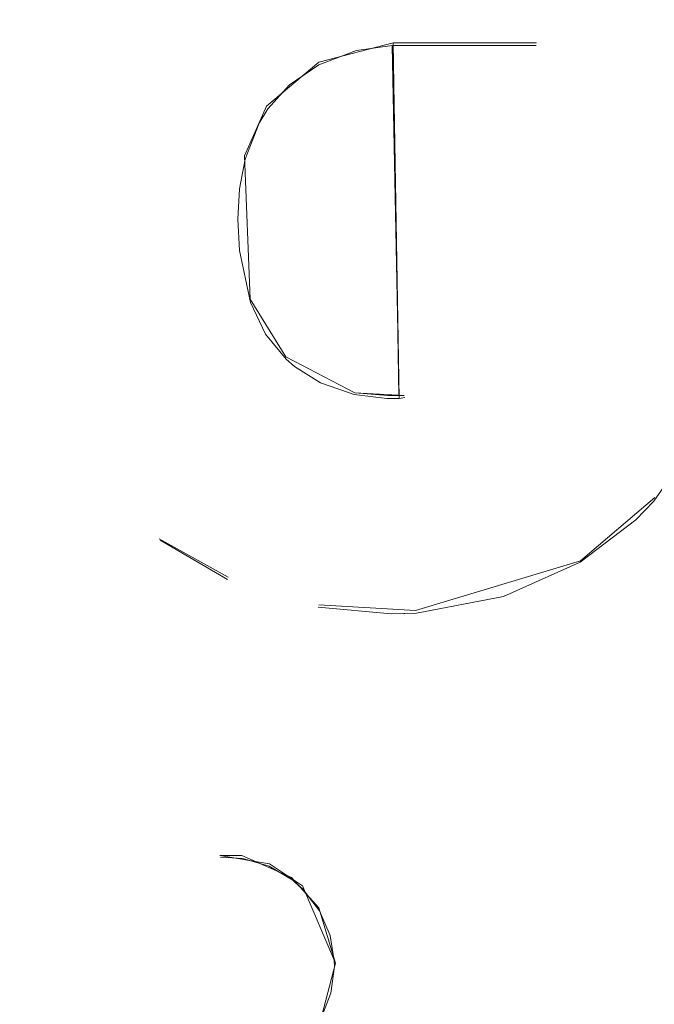
# Model space of a CAD drawing. Extents: x 0 to 560, y -500 to 0.
# Drawn here: x 540 to 543, y -250 to -246 of the extents above; entities that cross this region are included whole.
import ezdxf

# ---------------------------------------------------------------- set-up
doc = ezdxf.new("R2010")
doc.units = 0
doc.header["$LTSCALE"] = 500
doc.header["$MEASUREMENT"] = 0
doc.layers.add('DEANTE_GRANIT', color=7, linetype='Continuous')
doc.layers.add('DWXOUTLINES', color=7, linetype='Continuous')

msp = doc.modelspace()

# ---------------------------------------------------------------- linework, layer by layer
at = {"layer": 'DEANTE_GRANIT', "lineweight": 15}
for points, invisible_edges in [([(540.1675, -458.9415, -1.0973), (540.1675, -41.6348, -1.0972), (540.4923, -41.6348, -0.7938), (540.4923, -458.9415, -0.7938)], 15), ([(540.4923, -458.9415, -0.7938), (540.4923, -41.6348, -0.7938), (541.1583, -41.6348, -0.3976), (541.1583, -458.9415, -0.3977)], 15), ([(541.1583, -458.9415, -0.3977), (541.1583, -41.6348, -0.3976), (541.4128, -41.6348, -0.2462), (541.4128, -458.9415, -0.2463)], 15), ([(541.4128, -458.9415, -0.2463), (541.4128, -41.6348, -0.2462), (542.2886, -41.6348, 0.0459), (542.2886, -458.9415, 0.0459)], 15), ([(542.2886, -458.9415, 0.0459), (542.2886, -41.6348, 0.0459), (542.429, -41.6348, 0.0927), (542.429, -458.9415, 0.0926)], 15), ([(542.429, -458.9415, 0.0926), (542.429, -41.6348, 0.0927), (543.4939, -41.6348, 0.2075), (543.4939, -458.9415, 0.2074)], 15), ([(539.8452, -250.2881, 10.0544), (540.3649, -247.0895, 10.1817), (539.8452, -228.2884, 10.0544), (539.8452, -250.2881, 10.0544)], 15), ([(539.8452, -228.2884, 10.0544), (540.3649, -247.0895, 10.1817), (540.4175, -246.6456, 10.1932), (539.8452, -228.2884, 10.0544)], 15), ([(539.8452, -228.2884, 10.0544), (540.4175, -246.6456, 10.1932), (540.4167, -244.3051, 10.193), (539.8452, -228.2884, 10.0544)], 15), ([(547.2889, -228.7386, 8.4573), (538.4894, -228.7386, 8.4573), (538.4894, -271.8376, 8.4573), (547.2889, -271.8376, 8.4573)], 15), ([(540.4175, -246.6456, 10.1932), (540.4403, -244.4383, 10.1981), (540.4193, -244.352, 10.1936), (540.4175, -246.6456, 10.1932)], 15), ([(540.4175, -246.6456, 10.1932), (540.4763, -244.5061, 10.2057), (540.4403, -244.4383, 10.1981), (540.4175, -246.6456, 10.1932)], 15), ([(540.4175, -246.6456, 10.1932), (540.5296, -244.5666, 10.2168), (540.4763, -244.5061, 10.2057), (540.4175, -246.6456, 10.1932)], 15), ([(540.4175, -246.6456, 10.1932), (540.5302, -246.3522, 10.217), (540.5296, -244.5666, 10.2168), (540.4175, -246.6456, 10.1932)], 15), ([(541.684, -245.6752, 10.5957), (541.3743, -245.7202, 10.5605), (541.7099, -246.4594, 10.5987)], 11), ([(541.684, -245.6752, 10.5957), (541.7099, -246.4594, 10.5987), (541.7099, -245.6715, 10.5987), (541.684, -245.6752, 10.5957)], 15), ([(541.7099, -245.6715, 10.5987), (541.7099, -246.4594, 10.5987), (541.7523, -246.4594, 10.6028), (541.7523, -245.6715, 10.6028)], 5), ([(541.7523, -246.4594, 10.6028), (542.2287, -246.4594, 10.6389), (541.7523, -245.6715, 10.6028), (541.7523, -246.4594, 10.6028)], 15), ([(541.7523, -245.6715, 10.6028), (543.1811, -246.4594, 10.6537), (543.1811, -245.6715, 10.6537), (541.7523, -245.6715, 10.6028)], 15), ([(541.7523, -245.6715, 10.6028), (542.9876, -246.4594, 10.6568), (543.1811, -246.4594, 10.6537), (541.7523, -245.6715, 10.6028)], 15), ([(541.7523, -245.6715, 10.6028), (542.2287, -246.4594, 10.6389), (542.9876, -246.4594, 10.6568), (541.7523, -245.6715, 10.6028)], 15), ([(541.3743, -245.7202, 10.5605), (541.04, -245.848, 10.5127), (541.4394, -246.5295, 10.5686), (541.5764, -246.478, 10.5846)], 15), ([(541.3743, -245.7202, 10.5605), (541.5764, -246.478, 10.5846), (541.7063, -246.4599, 10.5983), (541.3743, -245.7202, 10.5605)], 15), ([(541.04, -245.848, 10.5127), (540.8908, -245.9404, 10.4883), (541.3334, -246.602, 10.5551), (541.4394, -246.5295, 10.5686)], 11), ([(540.8908, -245.9404, 10.4883), (540.6962, -246.1143, 10.4534), (541.2549, -246.6898, 10.5445), (541.3334, -246.602, 10.5551)], 15), ([(540.6962, -246.1143, 10.4534), (540.5302, -246.3522, 10.4211), (541.2227, -246.742, 10.54), (541.2549, -246.6898, 10.5445)], 15), ([(540.5302, -246.3522, 10.217), (540.4175, -246.6456, 10.1932), (540.4175, -246.6456, 10.3977), (540.5302, -246.3522, 10.4211)], 15), ([(540.5302, -246.3522, 10.4211), (540.4175, -246.6456, 10.3977), (541.1717, -246.8724, 10.5327), (541.2227, -246.742, 10.54)], 15), ([(541.4255, -246.7747, 10.3653), (541.7112, -247.7404, 10.3978), (541.7063, -246.4599, 10.3973), (541.4255, -246.7747, 10.3653)], 15), ([(541.4255, -246.7747, 10.3653), (541.7063, -246.4599, 10.3973), (541.5764, -246.478, 10.3834), (541.4255, -246.7747, 10.3653)], 15), ([(541.5764, -246.478, 10.5846), (541.5764, -246.478, 10.3834), (541.7063, -246.4599, 10.3973), (541.7063, -246.4599, 10.5983)], 1), ([(541.7317, -247.741, 10.3999), (541.7063, -246.4599, 10.3973), (541.7112, -247.7404, 10.3978), (541.7317, -247.741, 10.3999)], 14), ([(541.7099, -246.4594, 10.5987), (541.7099, -246.4594, 10.5987), (541.7099, -246.4594, 10.3977)], 12), ([(541.7099, -246.4594, 10.3977), (542.2287, -246.4594, 10.4386), (542.2287, -246.4594, 10.6389), (541.7523, -246.4594, 10.6028)], 2), ([(541.7099, -246.4594, 10.3977), (542.2287, -247.0821, 10.4386), (542.2287, -246.4594, 10.4386), (541.7099, -246.4594, 10.3977)], 15), ([(541.7099, -246.4594, 10.3977), (542.2216, -247.2171, 10.4382), (542.2287, -247.0821, 10.4386), (541.7099, -246.4594, 10.3977)], 15), ([(541.7099, -246.4594, 10.3977), (542.1971, -247.3495, 10.4368), (542.2216, -247.2171, 10.4382), (541.7099, -246.4594, 10.3977)], 15), ([(541.7099, -246.4594, 10.3977), (542.1447, -247.4853, 10.4336), (542.1971, -247.3495, 10.4368), (541.7099, -246.4594, 10.3977)], 15), ([(541.7099, -246.4594, 10.3977), (542.0786, -247.5816, 10.4292), (542.1447, -247.4853, 10.4336), (541.7099, -246.4594, 10.3977)], 15), ([(541.7099, -246.4594, 10.3977), (542.0505, -247.6109, 10.4272), (542.0786, -247.5816, 10.4292), (541.7099, -246.4594, 10.3977)], 15), ([(541.7099, -246.4594, 10.3977), (541.962, -247.6759, 10.4205), (542.0505, -247.6109, 10.4272), (541.7099, -246.4594, 10.3977)], 15), ([(541.7099, -246.4594, 10.3977), (541.852, -247.7215, 10.4112), (541.962, -247.6759, 10.4205), (541.7099, -246.4594, 10.3977)], 15), ([(541.7099, -246.4594, 10.3977), (541.7317, -247.741, 10.3999), (541.852, -247.7215, 10.4112), (541.7099, -246.4594, 10.3977)], 14), ([(541.7099, -246.4594, 10.3977), (541.7523, -246.4594, 10.6028), (541.7099, -246.4594, 10.5987), (541.7099, -246.4594, 10.3977)], 15), ([(542.2287, -246.4594, 10.4386), (542.2287, -247.0821, 10.4386), (542.2287, -247.0821, 10.6389), (542.2287, -246.4594, 10.6389)], 7), ([(542.2287, -246.4594, 10.6389), (542.2287, -247.0821, 10.6389), (542.9876, -247.0821, 10.6568), (542.9876, -246.4594, 10.6568)], 11), ([(541.4255, -246.7747, 10.3653), (541.5764, -246.478, 10.3834), (541.4394, -246.5295, 10.3671), (541.4255, -246.7747, 10.3653)], 15), ([(541.3334, -246.602, 10.3534), (541.4255, -246.7747, 10.3653), (541.4394, -246.5295, 10.3671), (541.3334, -246.602, 10.3534)], 11), ([(541.3334, -246.602, 10.5551), (541.3334, -246.602, 10.3534), (541.4394, -246.5295, 10.3671), (541.4394, -246.5295, 10.5686)], 15), ([(541.2549, -246.6898, 10.5445), (541.2549, -246.6898, 10.3426), (541.3334, -246.602, 10.3534), (541.3334, -246.602, 10.5551)], 5), ([(541.2549, -246.6898, 10.3426), (541.4255, -246.7747, 10.3653), (541.3334, -246.602, 10.3534), (541.2549, -246.6898, 10.3426)], 15), ([(540.4175, -246.6456, 10.3977), (540.3649, -247.0895, 10.3865), (541.1516, -246.9801, 10.5297), (541.1717, -246.8724, 10.5327)], 11), ([(540.4175, -246.6456, 10.1932), (540.3649, -247.0895, 10.1817), (540.3649, -247.0895, 10.3865), (540.4175, -246.6456, 10.3977)], 15), ([(541.2227, -246.742, 10.54), (541.2227, -246.742, 10.338), (541.2549, -246.6898, 10.3426), (541.2549, -246.6898, 10.5445)], 5), ([(541.2227, -246.742, 10.338), (541.4255, -246.7747, 10.3653), (541.2549, -246.6898, 10.3426), (541.2227, -246.742, 10.338)], 15), ([(541.1717, -246.8724, 10.5327), (541.1717, -246.8724, 10.3305), (541.2227, -246.742, 10.338), (541.2227, -246.742, 10.54)], 5), ([(541.1717, -246.8724, 10.3305), (541.4255, -246.7747, 10.3653), (541.2227, -246.742, 10.338), (541.1717, -246.8724, 10.3305)], 15), ([(541.1454, -247.0895, 10.3266), (541.1511, -247.2043, 10.3274), (541.4255, -246.7747, 10.3653), (541.1454, -247.0895, 10.3266)], 15), ([(541.1454, -247.0895, 10.3266), (541.4255, -246.7747, 10.3653), (541.1516, -246.9801, 10.3275), (541.1454, -247.0895, 10.3266)], 15), ([(541.1511, -247.2043, 10.3274), (541.1917, -247.393, 10.3335), (541.4255, -246.7747, 10.3653), (541.1511, -247.2043, 10.3274)], 15), ([(541.1516, -246.9801, 10.3275), (541.4255, -246.7747, 10.3653), (541.1717, -246.8724, 10.3305), (541.1516, -246.9801, 10.3275)], 11), ([(541.1917, -247.393, 10.3335), (541.2465, -247.5069, 10.3414), (541.4255, -246.7747, 10.3653), (541.1917, -247.393, 10.3335)], 15), ([(541.2465, -247.5069, 10.3414), (541.3209, -247.5982, 10.3517), (541.4255, -246.7747, 10.3653), (541.2465, -247.5069, 10.3414)], 14), ([(541.3209, -247.5982, 10.3517), (541.3512, -247.6248, 10.3557), (541.4255, -246.7747, 10.3653), (541.3209, -247.5982, 10.3517)], 15), ([(541.3512, -247.6248, 10.3557), (541.4461, -247.6844, 10.3679), (541.4255, -246.7747, 10.3653), (541.3512, -247.6248, 10.3557)], 15), ([(541.4255, -246.7747, 10.3653), (541.687, -247.7412, 10.3953), (541.7112, -247.7404, 10.3978), (541.4255, -246.7747, 10.3653)], 15), ([(541.4255, -246.7747, 10.3653), (541.5676, -247.7265, 10.3824), (541.687, -247.7412, 10.3953), (541.4255, -246.7747, 10.3653)], 15), ([(541.4255, -246.7747, 10.3653), (541.4461, -247.6844, 10.3679), (541.5676, -247.7265, 10.3824), (541.4255, -246.7747, 10.3653)], 15), ([(541.1516, -246.9801, 10.3275), (541.1717, -246.8724, 10.3305), (541.1717, -246.8724, 10.5327), (541.1516, -246.9801, 10.5297)], 15), ([(540.3649, -247.0895, 10.3865), (541.1454, -247.0895, 10.5288), (541.1516, -246.9801, 10.5297), (540.3649, -247.0895, 10.3865)], 15), ([(541.1454, -247.0895, 10.3266), (541.1516, -246.9801, 10.3275), (541.1516, -246.9801, 10.5297), (541.1454, -247.0895, 10.5288)], 10), ([(539.8452, -250.2881, 10.0544), (540.3813, -247.3587, 10.1853), (540.3649, -247.0895, 10.1817), (539.8452, -250.2881, 10.0544)], 15), ([(540.3649, -247.0895, 10.3865), (540.3813, -247.3587, 10.39), (541.1511, -247.2043, 10.5296), (541.1454, -247.0895, 10.5288)], 11), ([(540.3649, -247.0895, 10.3865), (540.3649, -247.0895, 10.1817), (540.3813, -247.3587, 10.1853), (540.3813, -247.3587, 10.39)], 15), ([(541.1511, -247.2043, 10.3274), (541.1454, -247.0895, 10.3266), (541.1454, -247.0895, 10.5288), (541.1511, -247.2043, 10.5296)], 14), ([(542.2287, -247.0821, 10.4386), (542.2216, -247.2171, 10.4382), (542.2216, -247.2171, 10.6385), (542.2287, -247.0821, 10.6389)], 15), ([(542.2287, -247.0821, 10.6389), (542.2216, -247.2171, 10.6385), (542.9735, -247.339, 10.657), (542.9876, -247.0821, 10.6568)], 11), ([(540.3813, -247.3587, 10.39), (540.4582, -247.6914, 10.4063), (541.1917, -247.393, 10.5356), (541.1511, -247.2043, 10.5296)], 11), ([(541.1917, -247.393, 10.3335), (541.1511, -247.2043, 10.3274), (541.1511, -247.2043, 10.5296), (541.1917, -247.393, 10.5356)], 14), ([(542.2216, -247.2171, 10.6385), (542.1971, -247.3495, 10.6371), (542.9267, -247.5917, 10.6572), (542.9735, -247.339, 10.657)], 11), ([(542.2216, -247.2171, 10.4382), (542.1971, -247.3495, 10.4368), (542.1971, -247.3495, 10.6371), (542.2216, -247.2171, 10.6385)], 15), ([(539.8452, -250.2881, 10.0544), (540.4248, -250.2251, 10.1948), (540.3813, -247.3587, 10.1853), (539.8452, -250.2881, 10.0544)], 15), ([(540.3813, -247.3587, 10.1853), (540.8226, -249.5195, 10.2733), (540.4582, -247.6914, 10.2019), (540.3813, -247.3587, 10.1853)], 15), ([(540.3813, -247.3587, 10.1853), (540.755, -249.591, 10.261), (540.8226, -249.5195, 10.2733), (540.3813, -247.3587, 10.1853)], 15), ([(540.3813, -247.3587, 10.1853), (540.5601, -249.8734, 10.2231), (540.755, -249.591, 10.261), (540.3813, -247.3587, 10.1853)], 15), ([(540.3813, -247.3587, 10.1853), (540.4248, -250.2251, 10.1948), (540.5601, -249.8734, 10.2231), (540.3813, -247.3587, 10.1853)], 15), ([(540.3813, -247.3587, 10.39), (540.3813, -247.3587, 10.1853), (540.4582, -247.6914, 10.2019), (540.4582, -247.6914, 10.4063)], 15), ([(542.1971, -247.3495, 10.6371), (542.1447, -247.4853, 10.6339), (542.8116, -247.8887, 10.657), (542.9267, -247.5917, 10.6572)], 11), ([(542.1971, -247.3495, 10.4368), (542.1447, -247.4853, 10.4336), (542.1447, -247.4853, 10.6339), (542.1971, -247.3495, 10.6371)], 15), ([(540.4582, -247.6914, 10.4063), (540.5872, -247.9573, 10.4325), (541.2465, -247.5069, 10.5433), (541.1917, -247.393, 10.5356)], 15), ([(541.2465, -247.5069, 10.3414), (541.1917, -247.393, 10.3335), (541.1917, -247.393, 10.5356), (541.2465, -247.5069, 10.5433)], 10), ([(540.5872, -247.9573, 10.4325), (540.7586, -248.1659, 10.465), (541.3209, -247.5982, 10.5535), (541.2465, -247.5069, 10.5433)], 11), ([(541.3209, -247.5982, 10.3517), (541.2465, -247.5069, 10.3414), (541.2465, -247.5069, 10.5433), (541.3209, -247.5982, 10.5535)], 15), ([(542.1447, -247.4853, 10.6339), (542.0786, -247.5816, 10.6296), (542.6556, -248.114, 10.655), (542.8116, -247.8887, 10.657)], 11), ([(542.1447, -247.4853, 10.4336), (542.0786, -247.5816, 10.4292), (542.0786, -247.5816, 10.6296), (542.1447, -247.4853, 10.6339)], 15), ([(540.7586, -248.1659, 10.465), (540.8639, -248.2554, 10.4837), (541.3512, -247.6248, 10.5575), (541.3209, -247.5982, 10.5535)], 15), ([(541.3512, -247.6248, 10.3557), (541.3209, -247.5982, 10.3517), (541.3209, -247.5982, 10.5535), (541.3512, -247.6248, 10.5575)], 10), ([(542.0505, -247.6109, 10.4272), (541.962, -247.6759, 10.4205), (541.962, -247.6759, 10.6211), (542.0505, -247.6109, 10.6277)], 15), ([(542.0505, -247.6109, 10.6277), (541.962, -247.6759, 10.6211), (542.3889, -248.3354, 10.6468), (542.5908, -248.1814, 10.6535)], 11), ([(542.0786, -247.5816, 10.4292), (542.0505, -247.6109, 10.4272), (542.0505, -247.6109, 10.6277), (542.0786, -247.5816, 10.6296)], 15), ([(542.0786, -247.5816, 10.6296), (542.0505, -247.6109, 10.6277), (542.5908, -248.1814, 10.6535), (542.6556, -248.114, 10.655)], 11), ([(540.8639, -248.2554, 10.4837), (541.1077, -248.3981, 10.5232), (541.4461, -247.6844, 10.5694), (541.3512, -247.6248, 10.5575)], 10), ([(541.4461, -247.6844, 10.3679), (541.3512, -247.6248, 10.3557), (541.3512, -247.6248, 10.5575), (541.4461, -247.6844, 10.5694)], 14), ([(541.1077, -248.3981, 10.5232), (541.4366, -248.4986, 10.5683), (541.5676, -247.7265, 10.5836), (541.4461, -247.6844, 10.5694)], 15), ([(541.5676, -247.7265, 10.3824), (541.4461, -247.6844, 10.3679), (541.4461, -247.6844, 10.5694), (541.5676, -247.7265, 10.5836)], 10), ([(541.962, -247.6759, 10.4205), (541.852, -247.7215, 10.4112), (541.852, -247.7215, 10.612), (541.962, -247.6759, 10.6211)], 15), ([(541.962, -247.6759, 10.6211), (541.852, -247.7215, 10.612), (542.1099, -248.4599, 10.6317), (542.3889, -248.3354, 10.6468)], 15), ([(540.4582, -247.6914, 10.2019), (540.9001, -249.4599, 10.2869), (540.5872, -247.9573, 10.2286), (540.4582, -247.6914, 10.2019)], 15), ([(540.4582, -247.6914, 10.2019), (540.8226, -249.5195, 10.2733), (540.9001, -249.4599, 10.2869), (540.4582, -247.6914, 10.2019)], 15), ([(540.4582, -247.6914, 10.4063), (540.4582, -247.6914, 10.2019), (540.5872, -247.9573, 10.2286), (540.5872, -247.9573, 10.4325)], 15), ([(541.852, -247.7215, 10.4112), (541.7317, -247.741, 10.3999), (541.7523, -247.7376, 10.6027), (541.852, -247.7215, 10.612)], 13), ([(541.7523, -247.7376, 10.6027), (541.7942, -248.5196, 10.6068), (542.1099, -248.4599, 10.6317), (541.852, -247.7215, 10.612)], 15), ([(541.5676, -247.7265, 10.5836), (541.4366, -248.4986, 10.5683), (541.7021, -248.5222, 10.5979), (541.687, -247.7412, 10.5964)], 5), ([(541.687, -247.7412, 10.3953), (541.5676, -247.7265, 10.3824), (541.5676, -247.7265, 10.5836), (541.687, -247.7412, 10.5964)], 14), ([(541.7112, -247.7404, 10.3978), (541.687, -247.7412, 10.5964), (541.7112, -247.7404, 10.5988), (541.7317, -247.741, 10.3999)], 4), ([(541.687, -247.7412, 10.3953), (541.687, -247.7412, 10.5964), (541.7112, -247.7404, 10.3978), (541.687, -247.7412, 10.3953)], 15), ([(541.687, -247.7412, 10.5964), (541.7021, -248.5222, 10.5979), (541.7523, -248.5208, 10.6027), (541.7112, -247.7404, 10.5988)], 15), ([(541.7317, -247.741, 10.3999), (541.7112, -247.7404, 10.5988), (541.7317, -247.741, 10.6008), (541.7317, -247.741, 10.3999)], 13), ([(541.7112, -247.7404, 10.5988), (541.7523, -248.5208, 10.6027), (541.7317, -247.741, 10.6008), (541.7112, -247.7404, 10.5988)], 15), ([(541.7523, -247.7376, 10.6027), (541.7317, -247.741, 10.6008), (541.7523, -248.5208, 10.6027), (541.7942, -248.5196, 10.6068)], 10), ([(541.7317, -247.741, 10.3999), (541.7317, -247.741, 10.6008), (541.7523, -247.7376, 10.6027), (541.7317, -247.741, 10.3999)], 15), ([(542.6556, -248.114, 10.655), (542.6556, -248.114, 10.4549), (542.8116, -247.8887, 10.457), (542.8116, -247.8887, 10.657)], 13), ([(542.6556, -248.114, 10.4549), (542.8891, -249.4026, 10.4571), (542.8116, -247.8887, 10.457), (542.6556, -248.114, 10.4549)], 15), ([(540.5872, -247.9573, 10.4325), (540.5872, -247.9573, 10.2286), (540.7586, -248.1659, 10.2616), (540.7586, -248.1659, 10.465)], 15), ([(540.5872, -247.9573, 10.2286), (540.9875, -249.4219, 10.3017), (540.7586, -248.1659, 10.2616), (540.5872, -247.9573, 10.2286)], 15), ([(540.5872, -247.9573, 10.2286), (540.9001, -249.4599, 10.2869), (540.9875, -249.4219, 10.3017), (540.5872, -247.9573, 10.2286)], 15), ([(541.4418, -249.6003, 10.3674), (542.6556, -248.114, 10.4549), (542.5908, -248.1814, 10.4535), (541.4418, -249.6003, 10.3674)], 15), ([(541.4418, -249.6003, 10.3674), (542.8891, -249.4026, 10.4571), (542.6556, -248.114, 10.4549), (541.4418, -249.6003, 10.3674)], 15), ([(542.5908, -248.1814, 10.4535), (542.6556, -248.114, 10.4549), (542.6556, -248.114, 10.655), (542.5908, -248.1814, 10.6535)], 15), ([(540.7586, -248.1659, 10.2616), (540.9875, -249.4219, 10.3017), (540.8639, -248.2554, 10.2807), (540.7586, -248.1659, 10.2616)], 15), ([(540.7586, -248.1659, 10.465), (540.7586, -248.1659, 10.2616), (540.8639, -248.2554, 10.2807), (540.8639, -248.2554, 10.4837)], 15), ([(541.4418, -249.6003, 10.3674), (542.5908, -248.1814, 10.4535), (542.3889, -248.3354, 10.4466), (541.4418, -249.6003, 10.3674)], 15), ([(542.3889, -248.3354, 10.6468), (542.3889, -248.3354, 10.4466), (542.5908, -248.1814, 10.4535), (542.5908, -248.1814, 10.6535)], 15), ([(540.8639, -248.2554, 10.2807), (540.9875, -249.4219, 10.3017), (541.0822, -249.4057, 10.3169), (541.1077, -248.3981, 10.3208)], 7), ([(540.8639, -248.2554, 10.4837), (540.8639, -248.2554, 10.2807), (541.1077, -248.3981, 10.3208), (541.1077, -248.3981, 10.5232)], 10), ([(541.4418, -249.6003, 10.3674), (542.3889, -248.3354, 10.4466), (542.1099, -248.4599, 10.4313), (541.4418, -249.6003, 10.3674)], 15), ([(542.1099, -248.4599, 10.6317), (542.1099, -248.4599, 10.4313), (542.3889, -248.3354, 10.4466), (542.3889, -248.3354, 10.6468)], 1), ([(541.1077, -248.3981, 10.3208), (541.0822, -249.4057, 10.3169), (541.1637, -249.4103, 10.3294), (541.3542, -248.4734, 10.3552)], 15), ([(541.1077, -248.3981, 10.3208), (541.3542, -248.4734, 10.3552), (541.4366, -248.4986, 10.5683), (541.1077, -248.3981, 10.5232)], 15), ([(541.3817, -249.5222, 10.3597), (541.4418, -249.6003, 10.3674), (542.1099, -248.4599, 10.4313), (541.3817, -249.5222, 10.3597)], 15), ([(541.3817, -249.5222, 10.3597), (542.1099, -248.4599, 10.4313), (541.7942, -248.5196, 10.4059), (541.3817, -249.5222, 10.3597)], 15), ([(541.7942, -248.5196, 10.6068), (541.7942, -248.5196, 10.4059), (542.1099, -248.4599, 10.4313), (542.1099, -248.4599, 10.6317)], 5), ([(541.1637, -249.4103, 10.3294), (541.2589, -249.438, 10.3431), (541.3542, -248.4734, 10.3552), (541.1637, -249.4103, 10.3294)], 15), ([(541.2589, -249.438, 10.3431), (541.3449, -249.4894, 10.3549), (541.3542, -248.4734, 10.3552), (541.2589, -249.438, 10.3431)], 15), ([(541.3449, -249.4894, 10.3549), (541.3541, -249.4975, 10.3561), (541.3542, -248.4734, 10.3552), (541.3449, -249.4894, 10.3549)], 14), ([(541.3542, -248.4734, 10.3552), (541.3541, -249.4975, 10.3561), (541.4366, -248.4986, 10.3668), (541.3542, -248.4734, 10.3552)], 15), ([(541.3541, -249.4975, 10.3561), (541.3817, -249.5222, 10.3597), (541.7021, -248.5222, 10.3969), (541.4366, -248.4986, 10.3668)], 10), ([(541.3542, -248.4734, 10.3552), (541.4366, -248.4986, 10.3668), (541.4366, -248.4986, 10.5683), (541.3542, -248.4734, 10.3552)], 15), ([(541.4366, -248.4986, 10.5683), (541.4366, -248.4986, 10.3668), (541.7021, -248.5222, 10.3969), (541.7021, -248.5222, 10.5979)], 14), ([(541.3817, -249.5222, 10.3597), (541.7942, -248.5196, 10.4059), (541.7021, -248.5222, 10.3969), (541.3817, -249.5222, 10.3597)], 15), ([(541.7021, -248.5222, 10.5979), (541.7021, -248.5222, 10.3969), (541.7942, -248.5196, 10.4059), (541.7523, -248.5208, 10.6027)], 5), ([(541.7942, -248.5196, 10.4059), (541.7942, -248.5196, 10.6068), (541.7523, -248.5208, 10.6027), (541.7942, -248.5196, 10.4059)], 15), ([(542.8891, -249.4026, 10.4571), (542.6443, -249.5111, 10.4547), (542.6443, -249.5111, 10.6547), (542.9026, -249.3967, 10.6573)], 15), ([(542.6443, -249.5111, 10.6547), (543.0108, -250.2035, 10.6566), (543.0993, -250.1542, 10.6554), (542.9026, -249.3967, 10.6573)], 15), ([(540.9875, -249.4219, 10.3017), (540.9001, -249.4599, 10.2869), (540.9001, -249.4599, 10.4899), (540.9875, -249.4219, 10.5043)], 15), ([(540.9001, -249.4599, 10.4899), (541.1017, -249.5208, 10.5222), (540.9875, -249.4219, 10.5043), (540.9001, -249.4599, 10.4899)], 15), ([(541.0822, -249.4057, 10.3169), (540.9875, -249.4219, 10.3017), (540.9875, -249.4219, 10.5043), (541.0822, -249.4057, 10.5193)], 15), ([(540.9875, -249.4219, 10.5043), (541.1017, -249.5208, 10.5222), (541.0822, -249.4057, 10.5193), (540.9875, -249.4219, 10.5043)], 15), ([(541.1637, -249.4103, 10.3294), (541.0822, -249.4057, 10.3169), (541.0822, -249.4057, 10.5193), (541.1637, -249.4103, 10.5315)], 10), ([(541.0822, -249.4057, 10.5193), (541.1017, -249.5208, 10.5222), (541.1637, -249.4103, 10.5315), (541.0822, -249.4057, 10.5193)], 15), ([(541.1017, -249.5208, 10.5222), (541.2589, -249.438, 10.5451), (541.1637, -249.4103, 10.5315), (541.1017, -249.5208, 10.5222)], 15), ([(541.2589, -249.438, 10.3431), (541.1637, -249.4103, 10.3294), (541.1637, -249.4103, 10.5315), (541.2589, -249.438, 10.5451)], 10), ([(541.4418, -249.6003, 10.3674), (541.4805, -249.69, 10.3721), (542.8891, -249.4026, 10.4571), (541.4418, -249.6003, 10.3674)], 15), ([(541.4805, -249.69, 10.3721), (542.6443, -249.5111, 10.4547), (542.8891, -249.4026, 10.4571), (541.4805, -249.69, 10.3721)], 15), ([(540.9001, -249.4599, 10.2869), (540.8226, -249.5195, 10.2733), (540.8226, -249.5195, 10.4765), (540.9001, -249.4599, 10.4899)], 15), ([(540.8226, -249.5195, 10.4765), (541.1017, -249.5208, 10.5222), (540.9001, -249.4599, 10.4899), (540.8226, -249.5195, 10.4765)], 15), ([(541.1017, -249.5208, 10.5222), (541.3449, -249.4894, 10.5566), (541.2589, -249.438, 10.5451), (541.1017, -249.5208, 10.5222)], 15), ([(541.3449, -249.4894, 10.3549), (541.2589, -249.438, 10.3431), (541.2589, -249.438, 10.5451), (541.3449, -249.4894, 10.5566)], 10), ([(541.1017, -249.5208, 10.5222), (541.3817, -249.5222, 10.5614), (541.3449, -249.4894, 10.5566), (541.1017, -249.5208, 10.5222)], 15), ([(541.3449, -249.4894, 10.3549), (541.3449, -249.4894, 10.5566), (541.3541, -249.4975, 10.3561), (541.3449, -249.4894, 10.3549)], 15), ([(541.3817, -249.5222, 10.3597), (541.3541, -249.4975, 10.3561), (541.3449, -249.4894, 10.5566), (541.3817, -249.5222, 10.5614)], 11), ([(540.8226, -249.5195, 10.2733), (540.755, -249.591, 10.261), (540.755, -249.591, 10.4643), (540.8226, -249.5195, 10.4765)], 15), ([(540.755, -249.591, 10.4643), (541.496, -249.8026, 10.5754), (541.4957, -249.7823, 10.5754), (540.8226, -249.5195, 10.4765)], 13), ([(540.8226, -249.5195, 10.4765), (541.4957, -249.7823, 10.5754), (541.1017, -249.5208, 10.5222), (540.8226, -249.5195, 10.4765)], 15), ([(541.1017, -249.5208, 10.5222), (541.4418, -249.6003, 10.5689), (541.3817, -249.5222, 10.5614), (541.1017, -249.5208, 10.5222)], 15), ([(541.1017, -249.5208, 10.5222), (541.4805, -249.69, 10.5736), (541.4418, -249.6003, 10.5689), (541.1017, -249.5208, 10.5222)], 15), ([(541.1017, -249.5208, 10.5222), (541.4957, -249.7823, 10.5754), (541.4805, -249.69, 10.5736), (541.1017, -249.5208, 10.5222)], 15), ([(541.4418, -249.6003, 10.3674), (541.3817, -249.5222, 10.3597), (541.3817, -249.5222, 10.5614), (541.4418, -249.6003, 10.5689)], 10), ([(541.4805, -249.69, 10.3721), (542.4212, -249.6823, 10.4479), (542.6443, -249.5111, 10.4547), (541.4805, -249.69, 10.3721)], 15), ([(542.6443, -249.5111, 10.4547), (542.4212, -249.6823, 10.4479), (542.4212, -249.6823, 10.6481), (542.6443, -249.5111, 10.6547)], 15), ([(542.4212, -249.6823, 10.6481), (543.0108, -250.2035, 10.6566), (542.6443, -249.5111, 10.6547), (542.4212, -249.6823, 10.6481)], 15), ([(540.755, -249.591, 10.261), (540.5601, -249.8734, 10.2231), (540.5601, -249.8734, 10.4271), (540.755, -249.591, 10.4643)], 15), ([(540.755, -249.591, 10.4643), (540.5601, -249.8734, 10.4271), (541.2783, -250.2082, 10.5477), (541.3784, -250.0805, 10.561)], 15), ([(540.755, -249.591, 10.4643), (541.4834, -249.8994, 10.5739), (541.496, -249.8026, 10.5754), (540.755, -249.591, 10.4643)], 15), ([(540.755, -249.591, 10.4643), (541.4476, -249.9895, 10.5696), (541.4834, -249.8994, 10.5739), (540.755, -249.591, 10.4643)], 15), ([(540.755, -249.591, 10.4643), (541.394, -250.0644, 10.563), (541.4476, -249.9895, 10.5696), (540.755, -249.591, 10.4643)], 15), ([(540.755, -249.591, 10.4643), (541.3784, -250.0805, 10.561), (541.394, -250.0644, 10.563), (540.755, -249.591, 10.4643)], 15), ([(541.4805, -249.69, 10.3721), (541.4418, -249.6003, 10.3674), (541.4418, -249.6003, 10.5689), (541.4805, -249.69, 10.5736)], 10), ([(541.4805, -249.69, 10.3721), (542.3781, -249.7269, 10.4461), (542.4212, -249.6823, 10.4479), (541.4805, -249.69, 10.3721)], 15), ([(542.4212, -249.6823, 10.6481), (542.3781, -249.7269, 10.6463), (542.9417, -250.268, 10.6572), (543.0108, -250.2035, 10.6566)], 11), ([(542.4212, -249.6823, 10.4479), (542.3781, -249.7269, 10.4461), (542.3781, -249.7269, 10.6463), (542.4212, -249.6823, 10.6481)], 15), ([(541.4957, -249.7823, 10.374), (541.4805, -249.69, 10.3721), (541.4805, -249.69, 10.5736), (541.4957, -249.7823, 10.5754)], 10), ([(541.4805, -249.69, 10.3721), (541.4957, -249.7823, 10.374), (542.3781, -249.7269, 10.4461), (541.4805, -249.69, 10.3721)], 15), ([(541.4834, -249.8994, 10.3725), (542.1985, -249.9819, 10.4369), (542.3781, -249.7269, 10.4461), (541.4834, -249.8994, 10.3725)], 15), ([(541.4834, -249.8994, 10.3725), (542.3781, -249.7269, 10.4461), (541.496, -249.8026, 10.374), (541.4834, -249.8994, 10.3725)], 15), ([(541.4957, -249.7823, 10.374), (541.496, -249.8026, 10.374), (542.3781, -249.7269, 10.4461), (541.4957, -249.7823, 10.374)], 14), ([(542.1985, -249.9819, 10.6372), (542.8801, -250.3635, 10.6573), (542.9417, -250.268, 10.6572), (542.3781, -249.7269, 10.6463)], 13), ([(542.3781, -249.7269, 10.4461), (542.1985, -249.9819, 10.4369), (542.1985, -249.9819, 10.6372), (542.3781, -249.7269, 10.6463)], 15), ([(541.496, -249.8026, 10.374), (541.4957, -249.7823, 10.374), (541.4957, -249.7823, 10.5754), (541.496, -249.8026, 10.5754)], 15), ([(541.4834, -249.8994, 10.5739), (541.4834, -249.8994, 10.3725), (541.496, -249.8026, 10.374), (541.496, -249.8026, 10.5754)], 1), ([(540.5601, -249.8734, 10.2231), (540.4248, -250.2251, 10.1948), (540.4248, -250.2251, 10.3993), (540.5601, -249.8734, 10.4271)], 15), ([(540.5601, -249.8734, 10.4271), (540.4248, -250.2251, 10.3993), (541.2066, -250.3656, 10.5377), (541.2783, -250.2082, 10.5477)], 15), ([(541.4476, -249.9895, 10.3681), (542.0825, -250.2848, 10.4294), (542.1985, -249.9819, 10.4369), (541.4834, -249.8994, 10.3725)], 7), ([(541.4476, -249.9895, 10.5696), (541.4476, -249.9895, 10.3681), (541.4834, -249.8994, 10.3725), (541.4834, -249.8994, 10.5739)], 7)]:
    msp.add_3dface(points, dxfattribs=dict(at, invisible_edges=invisible_edges))
for points in [[(547.3892, -228.2884, 8.4573), (547.3892, -272.2878, 8.4573), (538.3892, -272.2878, 8.4573), (538.3892, -228.2884, 8.4573)], [(541.4394, -246.5295, 10.5686), (541.4394, -246.5295, 10.3671), (541.5764, -246.478, 10.3834), (541.5764, -246.478, 10.5846)]]:
    msp.add_3dface(points, dxfattribs=at)
at = {"layer": 'DWXOUTLINES', "color": 0, "lineweight": 15}
for p, q in [((541.71, -246.45, 10.6), (541.44, -246.52, 10.57)), ((541.44, -246.52, 10.37), (541.71, -246.45, 10.4)), ((541.58, -246.47, 10.58), (541.58, -246.47, 10.38)), ((541.71, -246.45, 10.4), (542.23, -246.45, 10.44)), ((541.71, -246.45, 10.6), (542.23, -246.45, 10.64)), ((541.71, -246.45, 10.4), (541.71, -246.45, 10.6)), ((541.73, -247.73, 10.4), (541.71, -246.45, 10.4)), ((541.75, -246.45, 10.6), (541.71, -246.45, 10.4)), ((542.23, -246.45, 10.64), (542.23, -246.45, 10.44)), ((541.44, -246.52, 10.57), (541.25, -246.68, 10.54)), ((541.44, -246.52, 10.37), (541.25, -246.68, 10.34)), ((541.44, -246.52, 10.37), (541.44, -246.52, 10.57)), ((541.17, -246.86, 10.53), (541.25, -246.68, 10.54)), ((541.17, -246.86, 10.33), (541.25, -246.68, 10.34)), ((541.19, -247.38, 10.54), (541.17, -246.86, 10.53)), ((541.17, -246.86, 10.33), (541.19, -247.38, 10.33)), ((541.19, -247.38, 10.33), (541.32, -247.59, 10.35)), ((541.19, -247.38, 10.54), (541.32, -247.59, 10.55)), ((541.57, -247.72, 10.38), (541.32, -247.59, 10.35)), ((541.57, -247.72, 10.58), (541.32, -247.59, 10.55)), ((541.75, -247.73, 10.6), (541.57, -247.72, 10.58)), ((541.69, -247.73, 10.4), (541.57, -247.72, 10.38)), ((541.71, -247.73, 10.4), (541.69, -247.73, 10.6)), ((541.71, -247.73, 10.4), (541.73, -247.73, 10.4)), ((541.75, -247.73, 10.6), (541.73, -247.73, 10.4)), ((542.39, -248.33, 10.65), (542.66, -248.1, 10.65)), ((541.11, -248.39, 10.52), (540.86, -248.25, 10.48)), ((540.86, -248.25, 10.28), (540.86, -248.25, 10.48)), ((541.11, -248.39, 10.32), (540.86, -248.25, 10.28)), ((542.39, -248.33, 10.65), (541.79, -248.51, 10.61)), ((542.39, -248.33, 10.45), (541.79, -248.51, 10.41)), ((542.39, -248.33, 10.65), (542.39, -248.33, 10.45)), ((541.11, -248.39, 10.32), (541.11, -248.39, 10.52)), ((541.44, -248.49, 10.57), (541.79, -248.51, 10.61)), ((541.44, -248.49, 10.37), (541.79, -248.51, 10.41)), ((541.44, -248.49, 10.37), (541.44, -248.49, 10.57)), ((541.08, -249.4, 10.32), (541.16, -249.4, 10.33)), ((541.26, -249.43, 10.55), (541.08, -249.4, 10.52)), ((541.34, -249.48, 10.35), (541.16, -249.4, 10.33)), ((541.38, -249.51, 10.56), (541.26, -249.43, 10.55)), ((541.34, -249.48, 10.35), (541.35, -249.49, 10.36)), ((541.35, -249.49, 10.36), (541.44, -249.59, 10.37)), ((541.5, -249.79, 10.58), (541.38, -249.51, 10.56)), ((541.5, -249.79, 10.37), (541.44, -249.59, 10.37)), ((541.5, -249.79, 10.37), (541.45, -249.98, 10.37)), ((541.5, -249.79, 10.58), (541.45, -249.98, 10.57)), ((541.5, -249.79, 10.58), (541.5, -249.79, 10.37))]:
    msp.add_line(p, q, dxfattribs=at)

doc.saveas('drawing.dxf')
